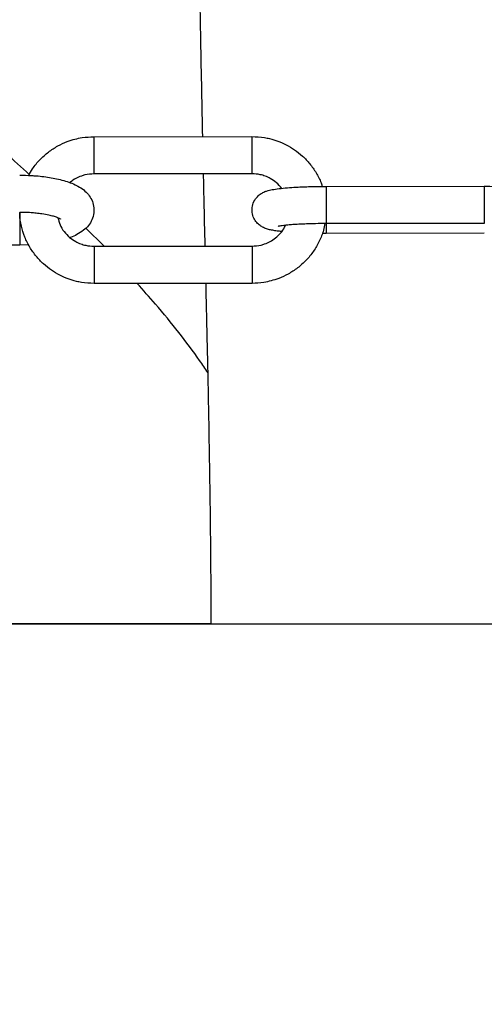
# Model space of a CAD drawing. Units: millimetres. Extents: x -4818 to 4175, y -6075 to 7196.
# Drawn here: x 748 to 818, y -57 to 91 of the extents above; entities that cross this region are included whole.
import ezdxf

# ---------------------------------------------------------------- set-up
doc = ezdxf.new("R2010")
doc.units = ezdxf.units.MM
doc.header["$MEASUREMENT"] = 0
doc.layers.add('DIMENSIONS', color=8, linetype='Continuous')
doc.styles.get("Standard").update_dxf_attribs({"font": 'arial.ttf'})
doc.dimstyles.new('ISO-25', dxfattribs={"dimtxt": 250, "dimasz": 250, "dimexe": 200, "dimexo": 0.625, "dimtad": 0, "dimdec": 0, "dimrnd": 100, "dimdsep": 46, "dimtxsty": 'Standard', "dimblk": 'ARCHTICK', "dimcen": 2.5, "dimdle": 200, "dimclrd": 256, "dimclre": 256, "dimclrt": 256, "dimadec": 0, "dimazin": 0, "dimtfac": 1, "dimtdec": 0, "dimtmove": 0, "dimatfit": 3, "dimfxl": 1, "dimarcsym": 0})

# ---------------------------------------------------------------- blocks, each defined once
blk = doc.blocks.new('_ArchTick')
at = {"color": 0, "linetype": 'ByBlock', "const_width": 0.15}
blk.add_lwpolyline([(-0.5, -0.5), (0.5, 0.5)], dxfattribs=at)
blk = doc.blocks.new('*D3')
at = {"layer": 'Defpoints', "color": 0, "transparency": 16777216}
for p in [(3975.22, 6996.13), (-3979.44, -49.23), (3975.22, -49.23)]:
    blk.add_point(p, dxfattribs=at)
at = {"layer": 'DIMENSIONS', "lineweight": -2, "transparency": 16777216}
for p, q in [((-3979.44, -48.61), (-3979.44, 7196.13)), ((3975.22, -48.61), (3975.22, 7196.13)), ((-4179.44, 6996.13), (-663.8, 6996.13)), ((4175.22, 6996.13), (659.58, 6996.13))]:
    blk.add_line(p, q, dxfattribs=at)
at = {"layer": 'DIMENSIONS', "lineweight": -2, "transparency": 16777216, "xscale": 250, "yscale": 250, "zscale": 250, "rotation": 180}
blk.add_blockref('_ArchTick', (-3979.44, 6996.13), dxfattribs=at)
at = {"layer": 'DIMENSIONS', "lineweight": -2, "transparency": 16777216, "xscale": 250, "yscale": 250, "zscale": 250}
blk.add_blockref('_ArchTick', (3975.22, 6996.13), dxfattribs=at)
at = {"layer": 'DIMENSIONS', "transparency": 16777216, "insert": (-2.11, 6996.13), "char_height": 250, "attachment_point": 5}
blk.add_mtext('8000mm', dxfattribs=at)

msp = doc.modelspace()

# ---------------------------------------------------------------- linework, layer by layer
for p, q in [((759.16, 73.17), (782.91, 73.19)), ((782.91, 67.6), (759.16, 67.58)), ((782.91, 67.65), (782.91, 67.6)), ((794.09, 65.7), (817.84, 65.72)), ((760.68, 56.71), (757.93, 59.44)), ((817.84, 60.13), (794.09, 60.11)), ((794.09, 58.65), (793.48, 58.65)), ((817.84, 58.67), (794.09, 58.65)), ((747.99, 56.89), (724.24, 56.87)), ((749.35, 56.92), (747.99, 56.89)), ((759.17, 56.71), (782.92, 56.73)), ((759.17, 51.18), (759.17, 51.12)), ((782.92, 51.14), (759.17, 51.12)), ((776.65, -0.01), (451.23, -0.02)), ((750.89, 0), (1574.79, 0))]:
    msp.add_line(p, q)
at = {"flags": 128}
for points in [[(759.16, 73.17), (759.16, 73.12), (759.16, 72.76), (759.16, 72.07), (759.16, 71.16), (759.16, 70.14), (759.16, 69.15), (759.16, 68.32), (759.16, 67.78), (759.16, 67.58), (759.16, 67.58)], [(782.91, 73.19), (782.91, 73.01), (782.91, 72.47), (782.91, 71.66), (782.91, 70.67), (782.91, 69.65), (782.91, 68.73), (782.91, 68.03), (782.91, 67.65)], [(794.09, 65.7), (794.09, 65.7), (794.09, 65.51), (794.09, 64.96), (794.09, 64.14), (794.09, 63.15)], [(817.84, 65.72), (817.84, 65.67), (817.84, 65.29), (817.84, 64.6), (817.84, 63.68), (817.84, 62.65), (817.84, 61.67), (817.84, 60.85), (817.84, 60.32), (817.84, 60.13)], [(794.09, 63.15), (794.09, 62.13), (794.09, 61.21), (794.09, 60.52), (794.09, 60.16), (794.09, 60.11)], [(747.99, 61.83), (747.99, 61.41), (747.99, 60.5)], [(747.99, 60.5), (747.99, 59.48), (747.99, 58.49), (747.99, 57.66), (747.99, 57.1), (747.99, 56.89), (747.99, 56.89)], [(794.09, 60.09), (794.09, 59.37), (794.09, 58.83), (794.09, 58.65)], [(759.17, 56.71), (759.17, 56.53), (759.17, 56), (759.17, 55.18), (759.17, 54.2), (759.17, 53.17), (759.17, 52.25), (759.17, 51.55), (759.17, 51.18)], [(782.92, 56.73), (782.92, 56.69), (782.92, 56.32), (782.92, 55.64), (782.92, 54.72), (782.92, 53.7), (782.92, 52.71), (782.92, 51.89), (782.92, 51.34), (782.92, 51.14), (782.92, 51.14)]]:
    msp.add_lwpolyline(points, dxfattribs=at)
msp.add_lwpolyline([(-1574.81, -53.97), (-1574.81, 0), (1574.79, 0), (1574.79, -53.98)])
msp.add_lwpolyline([(-1574.81, 0), (1574.79, 0), (1574.79, -114.35), (-1574.81, -114.35)], close=True)
for points, knots in [([(749.44, 67.51), (748.27, 68.56), (744.94, 71.55), (738.94, 76.23), (732.31, 81.25), (725.99, 85.8), (720.06, 89.93), (714.53, 93.7), (708.6, 97.6), (702.33, 101.57), (695.59, 105.54), (688.72, 109.17), (681.41, 112.48), (674.42, 115.06), (667.91, 117.03), (662.11, 118.51), (655.83, 119.8), (649.68, 120.76), (643.82, 121.45), (638.43, 121.91), (633.15, 122.22), (628.12, 122.41), (623.44, 122.52), (618.66, 122.58), (615.45, 122.58), (613.84, 122.58)], [0, 0, 0, 0, 0.0264551, 0.0751349, 0.123808, 0.1724859, 0.2211635, 0.2698426, 0.3185275, 0.3866821, 0.4548424, 0.522997, 0.5911595, 0.6593005, 0.701904, 0.7444924, 0.7870905, 0.8296557, 0.8580625, 0.8864512, 0.914827, 0.9361267, 0.957416, 0.9787066, 1, 1, 1, 1]), ([(775.51, 73.18), (775.46, 75.47), (775.36, 80.31), (775.23, 87.62), (775.09, 94.99), (774.94, 103.21), (774.81, 111.57), (774.76, 117.22), (774.74, 119.72)], [0, 0, 0, 0, 0.1424937, 0.3007569, 0.4550493, 0.6054301, 0.8251867, 1, 1, 1, 1]), ([(749.35, 67.35), (749.53, 67.69), (750, 68.54), (751, 69.73), (752.28, 70.88), (753.67, 71.79), (755.03, 72.42), (756.26, 72.81), (757.6, 73.1), (758.56, 73.14), (759.16, 73.17)], [0, 0, 0, 0, 0.097922, 0.24377, 0.38796, 0.528534, 0.65915, 0.759577, 0.851724, 1, 1, 1, 1]), ([(782.9, 73.19), (783.54, 73.16), (784.43, 73.12), (785.73, 72.85), (786.83, 72.52), (788.09, 71.97), (789.34, 71.22), (790.55, 70.27), (791.65, 69.11), (792.59, 67.75), (793.21, 66.59), (793.42, 65.87), (793.47, 65.7)], [0, 0, 0, 0, 0.136062, 0.19249, 0.286154, 0.384108, 0.489847, 0.601016, 0.716738, 0.836378, 0.959571, 1, 1, 1, 1]), ([(747.99, 67.38), (748.59, 67.37), (749.43, 67.36), (750.64, 67.28), (751.64, 67.18), (752.75, 67.01), (753.84, 66.79), (754.88, 66.52), (755.86, 66.17), (756.78, 65.74), (757.61, 65.21), (758.32, 64.53), (758.85, 63.71), (759.16, 62.75), (759.19, 61.7), (758.9, 60.68), (758.34, 59.78), (757.56, 59.03), (756.64, 58.47), (755.96, 58.13), (755.57, 58.02), (755.55, 58.01)], [0, 0, 0, 0, 0.075822, 0.106181, 0.156048, 0.206712, 0.260217, 0.315285, 0.37186, 0.430276, 0.490394, 0.545873, 0.596657, 0.646548, 0.698031, 0.753444, 0.806828, 0.866309, 0.936061, 0.996942, 1, 1, 1, 1]), ([(759.16, 67.58), (758.7, 67.55), (758.05, 67.51), (757.14, 67.23), (756.41, 66.89), (755.82, 66.55), (755.57, 66.3), (755.54, 66.27)], [0, 0, 0, 0, 0.348871, 0.489466, 0.72376, 0.969635, 1, 1, 1, 1]), ([(775.87, 56.73), (775.82, 59.01), (775.73, 62.63), (775.66, 66.25), (775.63, 67.59)], [0, 0, 0, 0, 0.63013, 1, 1, 1, 1]), ([(787.39, 65.41), (787.14, 65.71), (786.64, 66.28), (785.76, 66.87), (784.93, 67.25), (784.01, 67.53), (783.33, 67.57), (782.91, 67.6)], [0, 0, 0, 0, 0.230014, 0.446028, 0.610021, 0.759878, 1, 1, 1, 1]), ([(787.37, 58.92), (787.26, 58.93), (786.88, 58.97), (786.33, 59.05), (785.7, 59.16), (785.14, 59.3), (784.56, 59.53), (783.99, 59.89), (783.47, 60.41), (783.06, 61.14), (782.87, 62.04), (782.98, 63), (783.4, 63.84), (783.99, 64.45), (784.6, 64.82), (785.25, 65.07), (785.96, 65.23), (786.95, 65.38), (788.17, 65.5), (789.45, 65.58), (790.6, 65.64), (791.62, 65.67), (792.75, 65.69), (793.58, 65.7), (794.09, 65.7)], [0, 0, 0, 0, 0.019462, 0.066617, 0.113666, 0.163315, 0.203757, 0.233205, 0.265147, 0.301017, 0.339821, 0.379766, 0.420811, 0.457093, 0.490952, 0.529646, 0.594329, 0.667584, 0.741179, 0.806263, 0.858653, 0.898405, 0.938313, 1, 1, 1, 1]), ([(817.84, 65.72), (818.4, 65.72), (819.18, 65.71), (820.3, 65.69), (821.22, 65.66), (822.24, 65.62), (823.21, 65.56), (824.1, 65.49), (824.9, 65.41), (825.6, 65.32), (826.23, 65.21), (826.79, 65.06), (827.37, 64.84), (827.94, 64.47), (828.46, 63.96), (828.87, 63.23), (829.07, 62.32), (828.95, 61.36), (828.53, 60.53), (827.95, 59.92), (827.33, 59.55), (826.69, 59.3), (825.97, 59.14), (825.23, 59.02), (824.65, 58.96), (824.5, 58.95)], [0, 0, 0, 0, 0.068113, 0.095638, 0.140572, 0.185872, 0.233087, 0.280705, 0.328165, 0.375163, 0.422055, 0.471538, 0.511845, 0.541196, 0.57303, 0.608782, 0.647456, 0.687268, 0.728175, 0.764336, 0.798083, 0.836647, 0.901114, 0.974125, 1, 1, 1, 1]), ([(754.11, 60.81), (754.12, 60.8), (754.14, 60.78), (754.01, 60.88), (753.67, 61.02), (753.11, 61.21), (752.34, 61.4), (751.44, 61.56), (750.52, 61.67), (749.65, 61.75), (748.82, 61.79), (748.24, 61.79), (747.99, 61.8)], [0, 0, 0, 0, 0.012066, 0.113343, 0.222985, 0.33968, 0.459877, 0.601951, 0.712247, 0.804518, 0.914102, 1, 1, 1, 1]), ([(759.18, 51.12), (758.54, 51.15), (757.65, 51.19), (756.35, 51.46), (755.25, 51.79), (753.99, 52.34), (752.74, 53.09), (751.53, 54.04), (750.43, 55.2), (749.48, 56.56), (748.72, 58.08), (748.22, 59.75), (747.99, 61.01), (748.01, 61.7), (748.02, 61.8)], [0, 0, 0, 0, 0.110044, 0.155681, 0.231434, 0.310657, 0.396176, 0.486087, 0.57968, 0.676442, 0.776078, 0.878455, 0.983588, 1, 1, 1, 1]), ([(753.73, 60.99), (753.83, 60.63), (754.02, 59.89), (754.64, 58.89), (755.45, 58.04), (756.32, 57.44), (757.15, 57.06), (758.07, 56.78), (758.75, 56.74), (759.17, 56.71)], [0, 0, 0, 0, 0.149069, 0.313107, 0.472474, 0.620467, 0.732821, 0.83549, 1, 1, 1, 1]), ([(793.85, 60.11), (793.79, 59.77), (793.64, 58.86), (793.06, 57.45), (792.19, 55.93), (791.09, 54.58), (789.8, 53.43), (788.41, 52.52), (787.05, 51.9), (785.82, 51.5), (784.48, 51.21), (783.52, 51.17), (782.92, 51.14)], [0, 0, 0, 0, 0.067143, 0.181937, 0.296368, 0.410131, 0.522601, 0.632251, 0.734133, 0.812467, 0.884343, 1, 1, 1, 1]), ([(782.92, 56.73), (783.38, 56.76), (784.03, 56.81), (784.94, 57.08), (785.68, 57.41), (786.5, 57.95), (787.23, 58.68), (787.73, 59.33), (787.91, 59.76), (787.95, 59.86)], [0, 0, 0, 0, 0.2176465, 0.3053582, 0.4515249, 0.6049163, 0.771591, 0.9487782, 1, 1, 1, 1]), ([(794.09, 60.11), (793.54, 60.11), (792.77, 60.11), (791.69, 60.08), (790.84, 60.05), (789.91, 60.01), (789.06, 59.96), (788.3, 59.9), (787.69, 59.83), (787.23, 59.77), (786.96, 59.73), (786.83, 59.69), (786.85, 59.7), (786.85, 59.7)], [0, 0, 0, 0, 0.162297, 0.2251, 0.327493, 0.429569, 0.534409, 0.637915, 0.737693, 0.831228, 0.915974, 0.989695, 1, 1, 1, 1]), ([(776.3, 37.74), (775.89, 38.34), (773.57, 41.69), (770.04, 46.24), (766.57, 50.1), (765.65, 51.13)], [0, 0, 0, 0, 0.137801, 0.769943, 1, 1, 1, 1]), ([(776.8, 0), (776.8, 1.01), (776.78, 4.67), (776.73, 10.73), (776.65, 17.91), (776.55, 24.31), (776.46, 29.9), (776.37, 34.68), (776.29, 38.64), (776.21, 42), (776.12, 45.86), (776.05, 48.89), (776.01, 50.92), (776, 51.14)], [0.6252609, 0.6252609, 0.6252609, 0.6252609, 0.6475288, 0.7058412, 0.758509, 0.8053836, 0.8463557, 0.8813463, 0.9102942, 0.9332538, 0.9553792, 0.9951366, 1, 1, 1, 1])]:
    msp.add_open_spline(points, degree=3, knots=knots)

# ---------------------------------------------------------------- dimensions: what is measured, and where the dimension line sits
at = {"layer": 'DIMENSIONS'}
dim = msp.add_linear_dim(base=(3975.22, 6996.13), p1=(-3979.44, -49.23), p2=(3975.22, -49.23), dimstyle='ISO-25', override={"dimpost": 'mm'}, dxfattribs=at)
dim.commit()
dim.dimension.update_dxf_attribs({"geometry": '*D3', "text_midpoint": (-2.11, 6996.13)})

doc.saveas('drawing.dxf')
